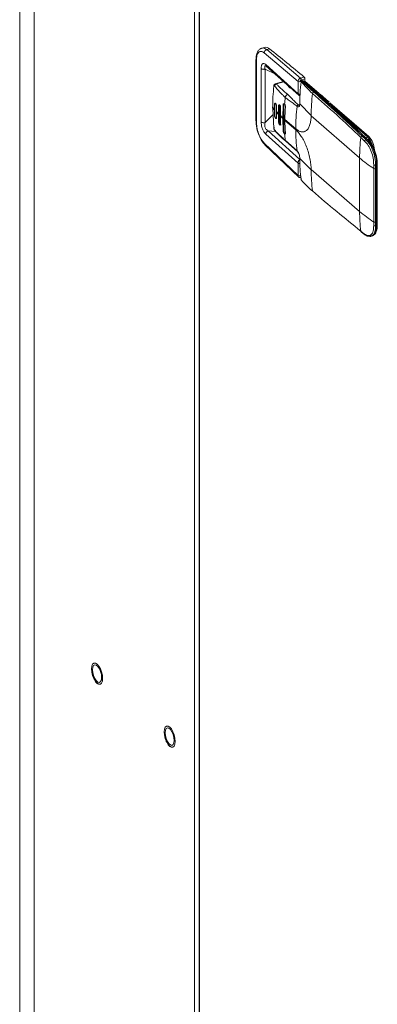
# Model space of a CAD drawing. Extents: x 19.1 to 29.8, y 0.6 to 8.7.
# Drawn here: x 22.8 to 22.9, y 6.9 to 7.2 of the extents above; entities that cross this region are included whole.
import ezdxf

# ---------------------------------------------------------------- set-up
doc = ezdxf.new("R2010")
doc.units = 0
doc.header["$MEASUREMENT"] = 0
doc.layers.get('0').update_dxf_attribs({"linetype": 'CONTINUOUS'})
doc.layers.add('D7', color=7, linetype='CONTINUOUS')

# ---------------------------------------------------------------- blocks, each defined once
blk = doc.blocks.new('A$C3A502C45')
at = {"color": 7, "linetype": 'Continuous', "lineweight": 15}
for p, q in [((1.285267045261456, 4.054115620799488), (1.28526704526147, 3.218054022661237)), ((1.289225769148622, 4.045227285309059), (1.289225769148622, 3.219196777676457)), ((1.332681494546172, 4.00759352317491), (1.332681494546172, 3.231741040598495)), ((1.333901549316487, 4.007239373648995), (1.333901549316487, 3.232093237253546)), ((1.33403086763014, 3.232130567946749), (1.33403086763014, 4.007049847776292)), ((1.351629812135606, 3.697451618484889), (1.350886242505602, 3.697236968421864)), ((1.361440354678273, 3.689102462251286), (1.352263410161264, 3.696829909378396)), ((1.35226341220001, 3.696829909947342), (1.353005804552488, 3.697044220159613)), ((1.349351200638914, 3.694053792545541), (1.349351200638914, 3.677622581128952)), ((1.349351200638914, 3.694053792545541), (1.349351370596814, 3.69404567479336)), ((1.351604288830394, 3.695954401017184), (1.360768724239158, 3.688237098736876)), ((1.349449096135324, 3.677433993305277), (1.349449096135324, 3.693865204721865)), ((1.35076235534563, 3.677242486820427), (1.35076235534563, 3.691697250090391)), ((1.351815998586169, 3.677091920566992), (1.351815998586169, 3.691546683836952)), ((1.351815998586169, 3.691546683836952), (1.354463490739427, 3.690311297008465)), ((1.351982022711361, 3.692785073461321), (1.360768724239158, 3.684893924801971)), ((1.352141473235612, 3.692396651251377), (1.360935289435297, 3.684499113057415)), ((1.362439078939822, 3.689390769111915), (1.361440354678273, 3.689102462251286)), ((1.362635940447767, 3.688884500141048), (1.361637216186217, 3.688596193280423)), ((1.362635940447767, 3.688285098951463), (1.362635940447767, 3.688884500141048)), ((1.356799499235287, 3.688213377754922), (1.354552801874313, 3.687564812014839)), ((1.354593661781088, 3.687550002756295), (1.354667518429927, 3.68758984286403)), ((1.356913736423301, 3.688110783780362), (1.354918487984811, 3.687534805105978)), ((1.360768724239158, 3.684893924801971), (1.360768724239158, 3.688237098736876)), ((1.361904242216958, 3.688387237574313), (1.361838252830104, 3.688368188079176)), ((1.361904242216958, 3.688387237574313), (1.365316645881869, 3.685432009312537)), ((1.365570503466181, 3.685389316476721), (1.362158099361615, 3.688344545119266)), ((1.362329041524625, 3.688196504863518), (1.362635940447767, 3.688285098951463)), ((1.362635940447767, 3.688285098951463), (1.366363454304683, 3.685056977258407)), ((1.365316645881869, 3.685432009312537), (1.365020702586371, 3.685346577334192)), ((1.379633580769571, 3.673176937434677), (1.36563200479025, 3.685302657925794)), ((1.366711436927666, 3.684683011920827), (1.366479721895608, 3.685076866869133)), ((1.366729620179605, 3.684739868308737), (1.36901213722161, 3.682763150565782)), ((1.353853026513583, 3.681316775481742), (1.353853026513583, 3.681048118332425)), ((1.353883131472365, 3.680973215923443), (1.353883131472365, 3.681241873072763)), ((1.353883131472365, 3.680973215923443), (1.354222705386611, 3.675455897485596)), ((1.354386592947286, 3.682030505270395), (1.354367293880465, 3.680681648342771)), ((1.354386593999926, 3.682030505543244), (1.354446568453874, 3.682047818679345)), ((1.354446568453874, 3.682047818679345), (1.354446568453874, 3.679092590044169)), ((1.354887504383491, 3.680115401114351), (1.354906762153838, 3.681464246100896)), ((1.355475798959468, 3.681583736698377), (1.355432527540749, 3.679556316682506)), ((1.355475799288349, 3.681583736779187), (1.35568744267372, 3.681644832961945)), ((1.35568744267372, 3.681644832961945), (1.35568744267372, 3.677346318573582)), ((1.356002243869533, 3.679004360555547), (1.356045468533189, 3.681031767060935)), ((1.356716673492478, 3.681852393927352), (1.356596573449643, 3.678459509662213)), ((1.356928316893566, 3.681913490114384), (1.356716673508338, 3.681852393932543)), ((1.356928316893566, 3.681913490114384), (1.356928316893566, 3.674928404229833)), ((1.36120448360861, 3.681961159809306), (1.360833013700322, 3.681854031225695)), ((1.36430937390994, 3.679029284285706), (1.361250823577244, 3.682115009415698)), ((1.369262035725036, 3.682667312456287), (1.368904567416998, 3.682783705188511)), ((1.369378303419502, 3.682446041336407), (1.379969402206221, 3.673273880733104)), ((1.351815998586169, 3.677091920566992), (1.353985680480541, 3.679307023351411)), ((1.354367293828581, 3.680412991251687), (1.354367293828581, 3.680681648401011)), ((1.35438659294757, 3.679075276577388), (1.354367293880465, 3.680412991193448)), ((1.354446568453874, 3.679092590044169), (1.354386594000225, 3.6790752769107)), ((1.354887504383491, 3.679846743965031), (1.354906762154464, 3.678509017438946)), ((1.354887504706191, 3.680115401207244), (1.354887504706191, 3.679846744057921)), ((1.355432527569967, 3.679287659555351), (1.355432527524904, 3.679556316696234)), ((1.355475798958345, 3.677285222281432), (1.355432527539101, 3.67928765953277)), ((1.356002243931023, 3.679004360573293), (1.356002243931023, 3.678735703423969)), ((1.356002243869533, 3.678735703406224), (1.356045468533445, 3.676733252666464)), ((1.356596573449103, 3.67819085251338), (1.356596573449103, 3.678459509662696)), ((1.356716673492379, 3.674867308041234), (1.356596573449643, 3.678190852512893)), ((1.364308824956531, 3.678895221700747), (1.364309373909983, 3.67902928428572)), ((1.377454693278061, 3.667510559308651), (1.364308824950264, 3.678895215235327)), ((1.349351200638914, 3.677622581128952), (1.349351372148654, 3.677614426404704)), ((1.35568744267372, 3.677346318573582), (1.355475799288392, 3.677285222390845)), ((1.357212932566831, 3.677921018148472), (1.357212932566831, 3.677652360999149)), ((1.360121231519607, 3.67540235737358), (1.357212932566846, 3.677921018148469)), ((1.360121423417958, 3.675133755620537), (1.357213124465183, 3.677652416395427)), ((1.360768724239158, 3.666067915487377), (1.351982022711361, 3.673963353689969)), ((1.35265381248697, 3.674821866854577), (1.361248940348339, 3.667098570386832)), ((1.354662125458567, 3.674703368373711), (1.35265381248697, 3.674821866854577)), ((1.356716673508238, 3.67486730804695), (1.356928316893566, 3.674928404229833)), ((1.377769791132273, 3.673035607394633), (1.378815714277302, 3.6720742115221)), ((1.378112131390488, 3.673420969150248), (1.379151260561763, 3.672465799036404)), ((1.379969402206221, 3.673273880733104), (1.379633580769571, 3.673176937434677)), ((1.351604288830394, 3.671472679972952), (1.360768724239158, 3.662724741552475)), ((1.351737332455976, 3.671109113795159), (1.351759009264875, 3.671089148741052)), ((1.351758786661982, 3.67108933978543), (1.360993184711567, 3.662276886834368)), ((1.360481144219172, 3.669432857712026), (1.357283069377978, 3.672330613189219)), ((1.357441348736053, 3.672018296504652), (1.360599658697431, 3.669200162052084)), ((1.379486285901656, 3.672562512521489), (1.379151260561763, 3.672465799036404)), ((1.377454693278061, 3.667510553612251), (1.377454693278061, 3.653003067548875)), ((1.360768724239158, 3.662724741552472), (1.360768724239158, 3.666067915487377)), ((1.361248940348339, 3.667098570386761), (1.361224847050245, 3.667079569628596)), ((1.361251260543803, 3.667076064498753), (1.361248940348339, 3.667098570386829)), ((1.36430937390994, 3.664253141073006), (1.361250824108247, 3.667338725280088)), ((1.381279909840821, 3.665605129529729), (1.381270049062103, 3.664643299582997)), ((1.381782294898876, 3.665547772281846), (1.381772504554284, 3.664592812549079)), ((1.382068448289452, 3.665630377650386), (1.381782294898876, 3.665547772281846)), ((1.382068448289452, 3.665630377650386), (1.382068448289452, 3.649218624579555)), ((1.382262334886271, 3.649386535297888), (1.382262334886299, 3.665798288368711)), ((1.377454693278061, 3.653003067548875), (1.364308824950321, 3.664387712082759)), ((1.364308824956531, 3.664387711303005), (1.364309373909983, 3.66425314107302)), ((1.381270049062103, 3.664643299583057), (1.381270049062103, 3.650135813519681)), ((1.381772504554284, 3.664592812549079), (1.381772504554284, 3.650085326485703)), ((1.381270049062103, 3.650135813519613), (1.381279909840821, 3.649179676696255)), ((1.381772504554284, 3.650085326485703), (1.381782294898876, 3.649136019211015)), ((1.381782294898876, 3.649136019211019), (1.382068448289452, 3.649218624579555)), ((1.378815714277287, 3.646865029709401), (1.377769791132259, 3.647659935597433)), ((1.377861224208409, 3.647492162525369), (1.378913992998683, 3.646692023996804)), ((1.378972390745865, 3.646798157329998), (1.379151260561763, 3.646662212672426)), ((1.380113895908742, 3.646271553035783), (1.38054784820995, 3.646264342855675)), ((1.380522141935977, 3.646256077883768), (1.380859720999986, 3.646353528565511)), ((1.30626113747666, 3.5251373366505), (1.306335458620929, 3.525054046994038)), ((1.32596001571671, 3.508077607668563), (1.326034336860978, 3.507994318012104))]:
    blk.add_line(p, q, dxfattribs=at)
at = {"color": 7, "linetype": 'Continuous', "lineweight": 15, "flags": 128}
for points in [[(1.354446568453874, 3.679092590044169), (1.3544701824353, 3.678866518456354), (1.354537429364946, 3.67863396360285), (1.354638071507374, 3.678430329851965), (1.354756787008732, 3.678286618596312), (1.354875502510104, 3.678224708571806), (1.354928865302149, 3.67822783620108)], [(1.354222703242776, 3.675455900461747), (1.354201472763627, 3.675490849248684), (1.354192501303949, 3.675528385561003), (1.354196080304142, 3.675567290020863), (1.354212093499406, 3.675606298805791), (1.354240020696487, 3.675644144704263), (1.354278954672445, 3.675679598281468), (1.354327630645919, 3.675711507817821), (1.354384467364049, 3.67573883672293)], [(1.35568744267372, 3.677346318573582), (1.355711056655146, 3.677120246985753), (1.355778303584806, 3.676887692132231), (1.355878945727234, 3.676684058381335), (1.355997661228621, 3.676540347125689), (1.356116376729993, 3.676478437101208), (1.356169739521995, 3.676481564730485)], [(1.357410613741841, 3.674063650386588), (1.357357250949896, 3.6740605227573), (1.357238535448495, 3.674122432781759), (1.357119819947094, 3.674266144037434), (1.357019177804624, 3.67446977778838), (1.356951930874963, 3.674702332641962), (1.356928316893566, 3.674928404229833)], [(1.382262334886299, 3.665798288368711), (1.382261504634123, 3.665785607578561), (1.382249121835137, 3.665748106824855), (1.382222344899922, 3.66571253451974), (1.382182202851091, 3.665680257686946), (1.382130238325068, 3.665652516707064), (1.382068448289452, 3.665630377650386)], [(1.382068448289452, 3.649218624579555), (1.382019468549807, 3.648371935862846), (1.3818742969436, 3.647640638397045), (1.381638172518215, 3.647051123720944), (1.381319616685566, 3.646624666623739), (1.380962754058721, 3.646389340688886)], [(1.382262334886271, 3.649386535297888), (1.382261504634123, 3.649373854507735), (1.382249121835137, 3.649336353754029), (1.382222344899922, 3.649300781448909), (1.382182202851091, 3.649268504616115), (1.382130238325068, 3.649240763636234), (1.382068448289452, 3.649218624579555)], [(1.380859720999986, 3.646353528565511), (1.380483755753154, 3.646316046269098), (1.380184545633377, 3.646374099940902)], [(1.380962754058721, 3.646389340688886), (1.380930125695777, 3.646376657366647), (1.380859720999986, 3.646353528565511)], [(1.306265298827974, 3.525222009333122), (1.305803730204282, 3.525748361560185), (1.305387343133411, 3.52647643491065), (1.305056896483002, 3.527334960492196), (1.304844736673552, 3.528239899839198), (1.304771631385414, 3.529102671183287), (1.304844736673552, 3.52983882045403), (1.305056896483002, 3.530376288231745), (1.305387343133411, 3.530662463425591), (1.305803730204282, 3.5306693332137), (1.306265298827974, 3.530396225133343), (1.306726867451665, 3.529869872906284), (1.307143254522536, 3.529141799555818), (1.307473701172945, 3.528283273974276), (1.307685860982396, 3.52737833462727), (1.307758966270519, 3.526515563283178), (1.307685860982396, 3.525779414012439), (1.307473701172945, 3.52524194623472), (1.307143254522536, 3.524955771040874), (1.306726867451665, 3.524948901252765), (1.306265298827974, 3.525222009333122)], [(1.307491553996705, 3.526747149103619), (1.307417601761138, 3.527537622601754), (1.307204664785424, 3.528360842359222), (1.306878426411494, 3.529117515923845), (1.306478235801968, 3.529716377296404), (1.306052361850568, 3.530085194957136), (1.305652171241043, 3.530179484052967), (1.305325932867099, 3.529987871927394), (1.305112995891413, 3.529533469830652), (1.305039043655817, 3.528871085361866), (1.305112995891413, 3.52808061186373), (1.305325932867099, 3.527257392106259), (1.305652171241043, 3.526500718541639), (1.306052361850568, 3.525901857169076), (1.306478235801968, 3.525533039508348), (1.306878426411494, 3.525438750412514), (1.307204664785424, 3.525630362538086), (1.307417601761138, 3.526084764634829), (1.307491553996705, 3.526747149103619)], [(1.325964177068023, 3.508162280351188), (1.325502608444317, 3.50868863257825), (1.325086221373461, 3.509416705928713), (1.324755774723052, 3.510275231510258), (1.324543614913601, 3.511180170857264), (1.324470509625463, 3.512042942201353), (1.324543614913601, 3.512779091472092), (1.324755774723052, 3.513316559249807), (1.325086221373461, 3.513602734443657), (1.325502608444317, 3.513609604231762), (1.325964177068023, 3.513336496151409), (1.326425745691715, 3.51281014392435), (1.326842132762586, 3.51208207057388), (1.327172579412981, 3.511223544992339), (1.327384739222431, 3.510318605645336), (1.327457844510569, 3.509455834301241), (1.327384739222431, 3.508719685030501), (1.327172579412981, 3.508182217252786), (1.326842132762586, 3.50789604205894), (1.326425745691715, 3.507889172270831), (1.325964177068023, 3.508162280351188)], [(1.327190432236755, 3.509687420121677), (1.327116480001187, 3.51047789361982), (1.326903543025473, 3.511301113377288), (1.326577304651529, 3.512057786941904), (1.326177114042018, 3.51265664831447), (1.325751240090618, 3.513025465975199), (1.325351049481093, 3.513119755071029), (1.325024811107149, 3.51292814294546), (1.324811874131449, 3.512473740848717), (1.324737921895867, 3.511811356379932), (1.324811874131449, 3.511020882881793), (1.325024811107149, 3.510197663124321), (1.325351049481093, 3.509440989559705), (1.325751240090618, 3.508842128187139), (1.326177114042018, 3.508473310526414), (1.326577304651529, 3.50837902143058), (1.326903543025473, 3.508570633556149), (1.327116480001187, 3.509025035652895), (1.327190432236755, 3.509687420121677)]]:
    blk.add_lwpolyline(points, dxfattribs=at)
at = {"color": 7, "linetype": 'Continuous', "lineweight": 15}
for centre, radius, start, end in [((1.352532674195054, 3.695941333488291), 0.0009284773263513492, 106.8581862436023, 179.1935840733966), ((1.351926025213793, 3.695924667401789), 0.00155541692090881, 46.03604211362717, 100.9784436813678), ((1.132196999581573, 3.415245719027324), 0.3580040832072879, 49.97461345494361, 51.91882144452168), ((1.349606573837995, 3.694067174260551), 0.0002561072458890477, 184.815483227199, 232.0560952631546), ((1.35248974441442, 3.692766558429183), 0.0005080591837333554, 177.9115264851446, 226.7255833319486), ((1.360907113058666, 3.688603703437396), 0.0007301417528889715, 359.410651583212, 43.08625618092344), ((1.361905837320215, 3.688892010298025), 0.0007301417528877045, 359.4106515831405, 43.0862561809646), ((1.354294630586502, 3.687026862603803), 0.0001022099164375473, 177.2026176654879, 225.2754287261038), ((1.358954933103298, 3.687370397014105), 0.0009539924530115552, 196.529131091133, 259.6182041417962), ((1.361111893221455, 3.688756130655351), 0.0006222210883722658, 236.5284685973955, 287.7355039894002), ((1.361599394810021, 3.688136637980607), 5.07076292674367e-05, 177.9707331358285, 225.0862219046368), ((1.361885623393242, 3.688144864314991), 0.0002282925182834459, 101.9758514783756, 169.8782394284179), ((1.361824597466473, 3.688323609320529), 0.0001019403794388772, 38.62138502743245, 123.5181180930657), ((1.361904242216958, 3.688051416137659), 0.0003877731937019762, 49.1066053507865, 106.1021137519813), ((1.361992326787409, 3.688134917808403), 0.0002672529809364297, 51.66317088371181, 109.2440420331711), ((1.408183798045989, 3.677946185016173), 0.05124892947903693, 173.3172327305117, 175.3576734937996), ((1.358241593779844, 3.683769673997082), 0.0009687599534233596, 107.5277072741887, 171.6637866527977), ((1.414001927926954, 3.678834757509131), 0.04969293476342367, 172.9229627615321, 179.7757107359622), ((1.365166771641135, 3.684884446137543), 0.0004846662889771612, 107.5405487235964, 171.3768942209018), ((1.365404729953561, 3.685179686743462), 0.0002672554630963427, 51.66333521146761, 109.2437430117507), ((1.094446953311706, 3.372962343695209), 0.4135307513161019, 46.42669461555474, 49.07905725547442), ((1.365400389934514, 3.685203030105997), 0.0002522721260469005, 357.7511011795563, 47.59820543589201), ((1.094963354007159, 3.37293177808534), 0.4132550649398903, 46.42669461712923, 49.07905717151558), ((1.35396644319092, 3.681318859055443), 0.0001134358143559493, 181.0524603169388, 222.7401422396877), ((1.35396644319092, 3.681050201906123), 0.0001134358143526274, 181.0524603165229, 222.7401422403349), ((1.37246289245163, 3.696809713723725), 0.02423974382250276, 219.9593859211886, 221.7096625877784), ((1.37246289245163, 3.696541056574398), 0.02423974382249201, 219.9593859211621, 221.7096625877564), ((1.354786375581448, 3.682109282087671), 0.0003453210600545252, 135.5180687254555, 190.2526564089546), ((1.405695359602724, 3.677903624330751), 0.04848223827759976, 175.9663774976512, 179.9793787090764), ((1.409754047389107, 3.675347260246136), 0.04963265461430393, 172.9201276608671, 179.9363320879432), ((1.374384309522249, 3.69857665105066), 0.026850384724045, 223.4372689189753, 225.1034379130296), ((1.374384468096387, 3.698308150302145), 0.02685060740404101, 223.4372786018739, 225.1034338311885), ((1.376407906834736, 3.700666514685329), 0.02975970434315519, 226.7108147852019, 228.2631807001477), ((1.376407906833983, 3.700397857535156), 0.02975970434202068, 226.7108147851287, 228.2631807001395), ((1.349606583488303, 3.677635970284944), 0.0002561190478343371, 184.825231606676, 232.0554163142905), ((1.351447859120661, 3.678277640965961), 0.001241555286971028, 236.4865237210687, 287.2483911433039), ((1.402788423745669, 3.677635250253092), 0.04557530251333118, 179.9784192868673, 184.1603291622447), ((1.352928849754313, 3.673914553566403), 0.0009480838050075186, 106.8638264924486, 177.0495464425729), ((1.399969753376347, 3.677685673824017), 0.04302126991591644, 184.8574743699882, 187.1504226901792), ((1.404667981975471, 3.675082799740887), 0.04454658770119548, 179.9344605808712, 187.2865758897501), ((1.426856408364394, 3.667464649726098), 0.04940173641318767, 173.5250701695796, 179.9467609944611), ((1.378256896496389, 3.672947623745854), 0.0004949876420500776, 107.0051568162477, 169.7612932655478), ((1.379780607385946, 3.672713197952193), 0.0004864885749310394, 107.5909952225379, 168.0125727977712), ((1.37607607892209, 3.669688703563496), 0.004982328264471058, 15.37407999380955, 44.43673237256146), ((1.375660229956388, 3.669314057698609), 0.00585227852577909, 3.769336940973451, 42.58080169747662), ((1.352080363400965, 3.67144076886636), 0.0004771428669398437, 176.165220904528, 224.0340279993011), ((1.357762583307711, 3.672377375135289), 0.0004817886345785295, 185.569842330757, 228.2626707925726), ((1.37931441919941, 3.671986434110506), 0.000506370885044527, 108.7967336464676, 170.0175750556186), ((1.379575128001456, 3.672316089653359), 0.0002619487519245544, 49.88472916570298, 109.8256029538815), ((1.371563107023015, 3.665664210105939), 0.01050539574501013, 359.81547955817, 41.04440530770851), ((1.360840327597749, 3.669469259403238), 0.0003610232417747412, 185.7869392051556, 228.1462064365672), ((1.401008748274457, 3.694881012056323), 0.03611004710896738, 229.2858695145659, 236.8641347370524), ((1.381602121008889, 3.666198494403668), 0.0006752050877007006, 241.4969926081201, 285.476505185141), ((1.361111893221455, 3.663243773470951), 0.0006222210883710062, 236.5284685973306, 287.7355039894267), ((1.408738828638512, 3.664329001524925), 0.04442951949197225, 180.0978287833955, 187.4819393898412), ((1.381582405467363, 3.665226418810105), 0.0006615093021738756, 241.823615968478, 286.7006718763365), ((1.361612085222923, 3.661770788020904), 6.339169473442113e-05, 152.01177467522, 220.0966038631534), ((1.361789041401359, 3.661494779666883), 0.00012935896192626, 187.8150473041941, 256.5281125262407), ((1.422156135450443, 3.652958366360904), 0.04470146452283506, 179.9427045654085, 186.8072286311049), ((1.401008748274272, 3.680373525992698), 0.03611004710865997, 229.2858695145095, 236.8641347370811), ((1.381582405467363, 3.650718932746729), 0.0006615093021755994, 241.8236159685939, 286.7006718762579), ((1.381582819554161, 3.649752979361329), 0.0006484059224134266, 242.1498564144026, 287.9170398267707), ((1.37802445818415, 3.647689924264858), 0.0002564266512853407, 186.7160142586471, 230.4754753011648), ((1.37906661555099, 3.646893139985513), 0.0002524710673783097, 186.3925558435493, 232.7981622424597)]:
    blk.add_arc(centre, radius, start, end, dxfattribs=at)
for points, knots in [([(1.35095360594628, 3.6972556605325), (1.350759900035904, 3.697179619538465), (1.350332425041579, 3.697011810391958), (1.349823972195487, 3.696395674743473), (1.349427305233824, 3.695423317416394), (1.349377613074658, 3.694521962396832), (1.34935136394369, 3.694045835250202)], [0, 0, 0, 0, 0.1936960555208591, 0.4274532464150918, 0.6975608431966247, 0.9999999999999999, 0.9999999999999999, 0.9999999999999999, 0.9999999999999999]), ([(1.35226341220001, 3.696829909947342), (1.351920279663254, 3.697067079729836), (1.351423189868861, 3.697410663231233), (1.35104036310107, 3.697208505429783), (1.350921795067713, 3.697145893682221)], [0, 0, 0, 0, 0.6902828032553033, 0.9999999999999999, 0.9999999999999999, 0.9999999999999999, 0.9999999999999999]), ([(1.349449096135324, 3.693865204721865), (1.349481007074722, 3.694348578924616), (1.349544828934661, 3.69531532704414), (1.350038346169221, 3.696177587254772), (1.350747203207369, 3.696480744237062), (1.351318593346527, 3.69612984892675), (1.351604288830394, 3.695954401017184)], [0, 0, 0, 0, 0.249999765046085, 0.499999382185002, 0.7499993285742825, 1, 1, 1, 1]), ([(1.350762355345772, 3.691697250090249), (1.350777369352365, 3.691971889223746), (1.350799921148145, 3.692384411065577), (1.350948674355003, 3.69276598905911), (1.351099148563982, 3.692970790145486), (1.351288807797424, 3.693071163232664), (1.351577148590415, 3.693080696315738), (1.351820208424179, 3.69290322376777), (1.351982022711361, 3.692785073461321)], [0, 0, 0, 0, 0.2495441609450213, 0.3748279263037058, 0.5000215029428356, 0.625218768828106, 0.7504937083313198, 1, 1, 1, 1]), ([(1.350762355345772, 3.691697250090249), (1.35081878794724, 3.691657184002947), (1.350905594067719, 3.691595553287533), (1.351077656879319, 3.69154020344172), (1.351225317353219, 3.691510242066682), (1.35138234181219, 3.691496663473677), (1.351586914310253, 3.691498191519775), (1.351725744980307, 3.691527579048975), (1.35181599858641, 3.691546683836728)], [0, 0, 0, 0, 0.2394819151956198, 0.3683774173426336, 0.5000014026421076, 0.631625182950026, 0.7605200952260054, 1, 1, 1, 1]), ([(1.35181599858641, 3.691546683836728), (1.351770592513994, 3.691731514205573), (1.351703645807042, 3.692004028076047), (1.351740712516623, 3.692275511399115), (1.351826940394311, 3.692414776109272), (1.351945915611331, 3.69248040566942), (1.352045686142397, 3.692475696967742), (1.352081007843232, 3.692474029948931)], [0, 0, 0, 0, 0.3772044017374402, 0.556150118184028, 0.7305461572553564, 0.9046054188317011, 1, 1, 1, 1]), ([(1.360768724239158, 3.688237098736876), (1.360778784491494, 3.688328243446298), (1.360798904668009, 3.688510529891969), (1.360952759964611, 3.688777777691842), (1.361175298961534, 3.688996796228698), (1.361351996269327, 3.689067237505784), (1.361440356687389, 3.689102462834169)], [0, 0, 0, 0, 0.2498880382022921, 0.4997679249462678, 0.749850658000244, 1, 1, 1, 1]), ([(1.353883131472365, 3.681241873072759), (1.353899372981566, 3.682184516397252), (1.353931598481843, 3.684054856913024), (1.354107230037819, 3.685972492931258), (1.354220314135155, 3.686934105280097), (1.354222089351261, 3.686949086534073), (1.354222540492266, 3.686952894862047), (1.354222660587133, 3.686953891434731), (1.354222692550216, 3.686954160936297), (1.354222702308498, 3.686954236366399), (1.354222703345819, 3.686954244384703)], [0, 0, 0, 0, 0.5000016539395885, 0.9920755040836597, 0.9979818580347305, 0.9994769545940507, 0.9998599830149814, 0.9999603674937665, 0.999995787020846, 1, 1, 1, 1]), ([(1.354594976911606, 3.687565499866315), (1.354538657552148, 3.687534084338546), (1.354431930317567, 3.68747455077081), (1.354308522101256, 3.687335921508312), (1.354223624891311, 3.687185882394425), (1.354202536950616, 3.68708124630828), (1.354192510132741, 3.687031494320051)], [0, 0, 0, 0, 0.2916480266620612, 0.5526836181651793, 0.7873116227562208, 1, 1, 1, 1]), ([(1.354222705523078, 3.686954242687337), (1.354226258407913, 3.686972110397976), (1.354233296617871, 3.687007506056547), (1.354251378433254, 3.687044232595129), (1.354272580341494, 3.687067556750618), (1.354295987824678, 3.687075736768252), (1.354320306746438, 3.687070513463025), (1.3543529481802, 3.687046042317464), (1.354375105840653, 3.68700826831755), (1.354389981144045, 3.686982909155175)], [0, 0, 0, 0, 0.1328957793257974, 0.2632644845324644, 0.3876590248530019, 0.5131408227379246, 0.6324627375986465, 0.7532578721152184, 0.9999999999999999, 0.9999999999999999, 0.9999999999999999, 0.9999999999999999]), ([(1.354918487984811, 3.68753480510515), (1.354856390008855, 3.687515615697796), (1.354727897808282, 3.687475909263869), (1.354558461614765, 3.687340530864509), (1.354432837030522, 3.687167790573634), (1.354403944420419, 3.687043147114119), (1.354389981139271, 3.686982909161893)], [0, 0, 0, 0, 0.241641016904937, 0.4999999683702414, 0.758358937261475, 0.9999999999999999, 0.9999999999999999, 0.9999999999999999, 0.9999999999999999]), ([(1.354389981144045, 3.686982909155175), (1.354539430158717, 3.686806630340572), (1.354806454644482, 3.686491668345484), (1.355192719228675, 3.686045355729254), (1.355562803893228, 3.68562644104516), (1.35601753556211, 3.685129785819688), (1.356590922756716, 3.684534253538901), (1.357050198563279, 3.684120112236139), (1.357283069402861, 3.683910126359452)], [0, 0, 0, 0, 0.1734181959743028, 0.3098508525412902, 0.4268851899906514, 0.5712422194207952, 0.7826029960297327, 1, 1, 1, 1]), ([(1.354667518429927, 3.68758984286403), (1.354675987512714, 3.687594898604752), (1.354721545438302, 3.687622095063391), (1.354812241947648, 3.687603163398729), (1.354884723477376, 3.687556529069971), (1.354918487984811, 3.687534805119805)], [0, 0, 0, 0, 0.1087138443599753, 0.5848068032597793, 1, 1, 1, 1]), ([(1.354918487984811, 3.687534805105978), (1.354994166992348, 3.687448645225855), (1.355145112240699, 3.687276795396871), (1.355426072602278, 3.68697521448774), (1.355870685747412, 3.686528263305389), (1.356368045028056, 3.686069090629958), (1.356857393497698, 3.685636989080672), (1.357223926903039, 3.685318726721478), (1.35759043492417, 3.685003760763268), (1.357835903774735, 3.684791823853695), (1.357949835284096, 3.684693455804391)], [0, 0, 0, 0, 0.08760528997845471, 0.1747327651819058, 0.3097025467206735, 0.5522713712732599, 0.6607551916339494, 0.771995170744133, 0.8941742128268969, 1, 1, 1, 1]), ([(1.361250823623614, 3.682115009360354), (1.361257753894513, 3.683103448686412), (1.361271603438418, 3.685078758747702), (1.36146631475264, 3.687093938569705), (1.361563593099767, 3.68810072835503)], [0, 0, 0, 0, 0.5003970492714614, 1, 1, 1, 1]), ([(1.361301436281501, 3.688163481930387), (1.361306632359067, 3.688208908919675), (1.361317024099371, 3.68829975927166), (1.36139409169575, 3.688433266181702), (1.3615052093919, 3.688542913058667), (1.361593210629543, 3.688578431715319), (1.361637218207697, 3.688596193852542)], [0, 0, 0, 0, 0.2498935786083723, 0.4997672073909231, 0.7498440442210043, 1, 1, 1, 1]), ([(1.36172553514421, 3.688401896060752), (1.361702657640031, 3.688389768637313), (1.361657613323452, 3.68836589052996), (1.361603570829992, 3.688299092287762), (1.361563946127397, 3.688220947654466), (1.361553658769601, 3.688165208639697), (1.361548720386814, 3.688138451468783)], [0, 0, 0, 0, 0.2679659674032518, 0.5276075473070332, 0.773230911102372, 1, 1, 1, 1]), ([(1.361563593138804, 3.688100728309601), (1.361567535553583, 3.6881221695922), (1.361573471552894, 3.688154453216827), (1.361588057392957, 3.688183634938691), (1.361604961210269, 3.688204051292184), (1.3616303116358, 3.688212611242486), (1.361650693418291, 3.688194193226026), (1.361660883904257, 3.688184984584028)], [0, 0, 0, 0, 0.2496284866988874, 0.3758596214268034, 0.5003069965884136, 0.7501634344954523, 1, 1, 1, 1]), ([(1.361660883904257, 3.688184984584028), (1.362115775558742, 3.68763533188101), (1.363026281786226, 3.686535152961211), (1.364133523569059, 3.685483405424792), (1.364687584021219, 3.684957114126339)], [0, 0, 0, 0, 0.4996030128628359, 1, 1, 1, 1]), ([(1.361724751567571, 3.688395444911555), (1.361739715647253, 3.688403055124885), (1.361774372951437, 3.688420680631017), (1.361815106766549, 3.688387208089337), (1.361838252830104, 3.688368188079176)], [0, 0, 0, 0, 0.431772754495313, 1, 1, 1, 1]), ([(1.361838252830104, 3.688368188079176), (1.362145424067869, 3.688026357048878), (1.362760684707276, 3.687341673222987), (1.363865562802992, 3.686344579966621), (1.364631298186488, 3.685683009878334), (1.365020702586371, 3.685346577334192)], [0, 0, 0, 0, 0.3288585363883102, 0.6587000620500428, 1, 1, 1, 1]), ([(1.357283069402861, 3.683910126359452), (1.35763585333985, 3.6836251961776), (1.358351173960209, 3.683047458891187), (1.359431371794038, 3.682327149897125), (1.360146941754614, 3.681749497944617), (1.360499827020057, 3.681464627318649)], [0, 0, 0, 0, 0.3303029026948235, 0.6697370614046214, 1, 1, 1, 1]), ([(1.357949835284096, 3.684693455804391), (1.358282386544978, 3.684384664860284), (1.358956716885764, 3.683758514467703), (1.359826025651778, 3.682789081834175), (1.360500407746194, 3.682162876464341), (1.360833013700322, 3.681854031321153)], [0, 0, 0, 0, 0.3302595385709272, 0.6696833041182316, 1, 1, 1, 1]), ([(1.360895935531808, 3.684541386326382), (1.360882545657041, 3.684550836748789), (1.360846003999747, 3.684576627437886), (1.360805104758491, 3.684654380643194), (1.360773837080792, 3.68476258831207), (1.360770403044988, 3.684850800355095), (1.360768724239129, 3.684893924802006)], [0, 0, 0, 0, 0.16825384140548, 0.459173391876886, 0.7356047139565779, 1, 1, 1, 1]), ([(1.360903044927561, 3.684530266518879), (1.360933520004089, 3.684509302889259), (1.360993136696202, 3.684468292910127), (1.361095118364325, 3.684440981740055), (1.361191700478066, 3.684436586875348), (1.361250645140281, 3.684450607134371), (1.361278346122553, 3.684457195940412)], [0, 0, 0, 0, 0.2769130228065032, 0.5417094984724768, 0.784626858832474, 1, 1, 1, 1]), ([(1.361301436281501, 3.684823238303212), (1.361300961578131, 3.684780015465124), (1.361299990737486, 3.684691618183335), (1.361296217898989, 3.684584831379196), (1.361289789669975, 3.684507389577808), (1.361283527540998, 3.684461120225906), (1.361279367527111, 3.684464980074713), (1.361278297738671, 3.684465972672763)], [0, 0, 0, 0, 0.2123207839187649, 0.4342283152619043, 0.6677309220939639, 0.9145537417704507, 1, 1, 1, 1]), ([(1.364687584021262, 3.68495711412635), (1.366875711744065, 3.683037159143259), (1.371253454025243, 3.67919594456521), (1.375597187001652, 3.675089518013896), (1.377769791132273, 3.673035607394629)], [0, 0, 0, 0, 0.4998301823748155, 1, 1, 1, 1]), ([(1.365020702586371, 3.685346577334192), (1.367157733306207, 3.683472090295501), (1.371538321549785, 3.679629676703501), (1.37588562233622, 3.67552382030013), (1.378112131390488, 3.673420969150248)], [0, 0, 0, 0, 0.487841038922257, 1, 1, 1, 1]), ([(1.354906762160233, 3.681464246102232), (1.354905400476689, 3.681534077032149), (1.354903297941526, 3.681641900899661), (1.354875634344388, 3.681800729327412), (1.354835938541946, 3.681961158165896), (1.354765947670948, 3.682144863895831), (1.354679404323967, 3.682278261057453), (1.354607562621275, 3.682340477398034), (1.354540433766097, 3.682367262749887), (1.354467980351167, 3.682342547666325), (1.3544041474103, 3.682229823808468), (1.354392425473669, 3.682096729401559), (1.354386592959294, 3.682030505272744)], [0, 0, 0, 0, 0.1163911997168322, 0.1797161990135454, 0.2463104337669191, 0.3717537549725883, 0.4977876487937528, 0.5686743727969508, 0.6348548065278188, 0.7513771798278078, 0.8762920993278487, 1, 1, 1, 1]), ([(1.356045468533885, 3.681031767061095), (1.356045065084452, 3.681095839975614), (1.356044410388911, 3.681199813974038), (1.35601688717788, 3.681360218117868), (1.355972668510596, 3.68152915345925), (1.355894992174534, 3.681713751956595), (1.355802616578622, 3.681840692456282), (1.355726961716634, 3.681899493400634), (1.355652855974746, 3.681926734643659), (1.355570667308164, 3.681902012167283), (1.355512473732738, 3.681803737505751), (1.355483818276205, 3.681690043008642), (1.355478493365801, 3.68161945449504), (1.355475798959468, 3.681583736685047)], [0, 0, 0, 0, 0.1071543280165982, 0.1738841445876844, 0.2492425436023269, 0.3762918980836859, 0.4975001158273041, 0.563959284594389, 0.6283876654199523, 0.7506099382800782, 0.8719682549495289, 0.9352158969036988, 1, 1, 1, 1]), ([(1.356716673492478, 3.681852393927352), (1.356722003867141, 3.681898043673103), (1.356731943970992, 3.681983171500265), (1.35677511647841, 3.682099863199289), (1.356835663072566, 3.682172824408878), (1.356909250696454, 3.682198678624223), (1.356973597983149, 3.682190201248767), (1.357039491597142, 3.682157330655892), (1.357081827855815, 3.682115131730681), (1.357102997825741, 3.68209403043347)], [0, 0, 0, 0, 0.1530150120571938, 0.2853430021575696, 0.5011632721374396, 0.6285627626346035, 0.7559353666327482, 0.8779570725546181, 1, 1, 1, 1]), ([(1.357102997825741, 3.68209403043347), (1.357136570678826, 3.682049862563334), (1.357206794994561, 3.681957476657127), (1.35728609574803, 3.681753191686463), (1.357335477823959, 3.681524587628212), (1.357333969230048, 3.681384189265733), (1.357333214555403, 3.681313954934661)], [0, 0, 0, 0, 0.2367066698353655, 0.4951191925547522, 0.7474331954027522, 1, 1, 1, 1]), ([(1.36049982700694, 3.681464627212163), (1.360598312774279, 3.681398927099009), (1.360795127611205, 3.681267631406149), (1.361043189441709, 3.681353693998448), (1.361216908868137, 3.681632904227671), (1.361239512707037, 3.681954222385487), (1.3612508236236, 3.682115009360354)], [0, 0, 0, 0, 0.250198914456917, 0.4999997450085324, 0.7498008547693283, 1, 1, 1, 1]), ([(1.360833013700237, 3.681854031225862), (1.360793930414921, 3.681838774532812), (1.360713071779649, 3.681807210262596), (1.360606388219061, 3.681710181502014), (1.360527151301575, 3.681589903118317), (1.360508730676337, 3.681505448586192), (1.36049982700694, 3.681464627212163)], [0, 0, 0, 0, 0.2416766309112856, 0.4999999974164283, 0.7583233651832374, 1, 1, 1, 1]), ([(1.360833013700237, 3.681854031225667), (1.360910903651835, 3.681796683958554), (1.361029816103873, 3.681709133459295), (1.361122859283277, 3.681752132939485), (1.361154957384052, 3.681766966930079)], [0, 0, 0, 0, 0.6550193042851766, 1, 1, 1, 1]), ([(1.361220749135292, 3.682187484263126), (1.361216193160992, 3.682096205308548), (1.361207602002118, 3.681924081422382), (1.36118411626115, 3.681842176876787), (1.361173085234803, 3.681803707100554)], [0, 0, 0, 0, 0.5303096311084081, 1, 1, 1, 1]), ([(1.361254124887516, 3.682263655513962), (1.361249565593134, 3.682259829893509), (1.361220432747338, 3.682235385055895), (1.361212624195225, 3.682181104885276), (1.361238376271281, 3.682136546705516), (1.361250823623386, 3.682115009360304)], [0, 0, 0, 0, 0.08747208694734086, 0.5589265812722497, 1, 1, 1, 1]), ([(1.354906762154464, 3.678509017438946), (1.354904944855669, 3.678444361543283), (1.35490131386225, 3.678315177981139), (1.354847646867974, 3.678202661897293), (1.354766136214415, 3.678174852193687), (1.354679929785938, 3.678232858662417), (1.354608156621488, 3.67832485208311), (1.354541110494971, 3.678440419194848), (1.354467886875035, 3.678616718999193), (1.354404247743481, 3.678854066823993), (1.354392454233256, 3.679001836286753), (1.354386592946661, 3.679075276607067)], [0, 0, 0, 0, 0.1230272273106003, 0.2458104601554722, 0.3713334260022675, 0.4974473461663328, 0.5661908822822509, 0.6349039815857201, 0.7510146641643006, 0.8762561460586948, 1, 1, 1, 1]), ([(1.364308824950264, 3.67889522093173), (1.364290710108868, 3.678471923086574), (1.364253437837995, 3.677600964760787), (1.36400985080278, 3.676478854771913), (1.363616904118267, 3.675542875244135), (1.363070924588278, 3.674881722970726), (1.36240529965189, 3.674538226905179), (1.361662647587416, 3.674530008835442), (1.360892171136094, 3.674804687412033), (1.360373226990411, 3.675206998203906), (1.360121231519607, 3.67540235737358)], [0, 0, 0, 0, 0.1171185438239637, 0.24097777017856, 0.3697303690323641, 0.5010043181839317, 0.6321334629214915, 0.7604688990133828, 0.8836854542681101, 1, 1, 1, 1]), ([(1.34935136394369, 3.677614623833614), (1.349364184865017, 3.67726647133957), (1.349389168935922, 3.676588028163208), (1.349630899353492, 3.675198035328725), (1.350127972098612, 3.673601967915365), (1.350901373904257, 3.672064706783415), (1.351471106948217, 3.671413434391871), (1.351737288929634, 3.671109156840382)], [0, 0, 0, 0, 0.1517629921036845, 0.2957398501470964, 0.5596269518439734, 0.7942556224170305, 1, 1, 1, 1]), ([(1.349449096135324, 3.677433993305277), (1.349481007074722, 3.676893286460102), (1.349544828934661, 3.675811873089648), (1.350038346169221, 3.674062937410801), (1.350747203207384, 3.672486215693203), (1.351318593346527, 3.671810525539636), (1.351604288830394, 3.671472679972952)], [0, 0, 0, 0, 0.2499997650460536, 0.4999993821849818, 0.7499993285742719, 1, 1, 1, 1]), ([(1.351982022711361, 3.673963353689969), (1.351820208424179, 3.674135926277893), (1.351577148590415, 3.67439514606164), (1.351288807797424, 3.674922725303452), (1.351099148563982, 3.675363848779549), (1.350948674355003, 3.675838998660973), (1.350799921148145, 3.676487833419026), (1.350777369352365, 3.676940872840953), (1.350762355345772, 3.677242486820285)], [0, 0, 0, 0, 0.2495062916686684, 0.3747812311718723, 0.4999784970571759, 0.6251720736963212, 0.75045583905502, 1, 1, 1, 1]), ([(1.35181599858641, 3.677091920566768), (1.35177052040256, 3.676863313233378), (1.351703467374513, 3.676526254612382), (1.351741012171452, 3.676050815937126), (1.351825823993941, 3.675717760348403), (1.351972289346087, 3.675420379054747), (1.352236472221897, 3.675076028884012), (1.352485176843764, 3.674924566691855), (1.35265381248697, 3.674821866854577)], [0, 0, 0, 0, 0.2587596291563863, 0.3815151617365335, 0.5011496468820207, 0.6205531049787412, 0.742713783429002, 1, 1, 1, 1]), ([(1.354193107586262, 3.675522162506768), (1.354197237972862, 3.675497884315385), (1.354205459873164, 3.675449556425354), (1.354234226998464, 3.675343352892567), (1.354285977671715, 3.675202479256422), (1.354355683662043, 3.675066956053305), (1.354424578512216, 3.674961412462119), (1.354463197782728, 3.67491664184451), (1.354484614106134, 3.674891814290481)], [0, 0, 0, 0, 0.1122094823675866, 0.2233629119300856, 0.44424010306401, 0.6831726067531103, 0.8243033122310367, 1, 1, 1, 1]), ([(1.354389979688669, 3.675100460917831), (1.354375123987317, 3.675112489880084), (1.354353001855308, 3.675130402618391), (1.354320356786026, 3.675178793174988), (1.354296018568256, 3.675223985163006), (1.354272566110446, 3.675276676969572), (1.35425121021148, 3.675336043655046), (1.354233046283831, 3.675398056526587), (1.354226113492082, 3.675436828484871), (1.354222703242776, 3.675455900461747)], [0, 0, 0, 0, 0.2464803202266413, 0.3670422586551642, 0.4867384498679761, 0.6123677640731942, 0.7365260078996116, 0.8703967995117853, 1, 1, 1, 1]), ([(1.356045468533445, 3.676733252666464), (1.356045005201601, 3.676676605651474), (1.356044253338403, 3.676584682751729), (1.356016813263004, 3.676491145310111), (1.355972849126736, 3.676420842287508), (1.355895265197866, 3.676397722095315), (1.355803162642495, 3.67645336900061), (1.355727284243478, 3.676539419265742), (1.355653197526046, 3.676651249382408), (1.355570603547584, 3.676825235583598), (1.355512430419189, 3.677020703294337), (1.355483686333237, 3.677175554835463), (1.355478428657044, 3.677248658488844), (1.355475798958345, 3.677285222281432)], [0, 0, 0, 0, 0.107152932303516, 0.1738804464098794, 0.2492353406549082, 0.3753789473803115, 0.4974868417156739, 0.5629449209030062, 0.6284030278855721, 0.7506042857565832, 0.871964637394827, 0.935961361366966, 0.9999999999999999, 0.9999999999999999, 0.9999999999999999, 0.9999999999999999]), ([(1.357283069377978, 3.672330613189223), (1.356986800352267, 3.672587204348391), (1.35637907660395, 3.673113538617242), (1.355591026876887, 3.673830332913868), (1.355016297079693, 3.674405086952762), (1.354636436576548, 3.674817339102274), (1.354472480708488, 3.675005686709325), (1.354389981175707, 3.675100459709933)], [0, 0, 0, 0, 0.2778312672220065, 0.5699031773767919, 0.8086733540628926, 0.9037280026233594, 1, 1, 1, 1]), ([(1.354389981175707, 3.675100459709933), (1.354401136572498, 3.675043871367441), (1.354416828466036, 3.674964270591156), (1.354474098979345, 3.674913869050615), (1.354490655776367, 3.674899298060625)], [0, 0, 0, 0, 0.7109018923707775, 1, 1, 1, 1]), ([(1.35448373738658, 3.674892773573314), (1.354878785244829, 3.674457723565476), (1.355770617266764, 3.673475585528186), (1.356843636463644, 3.672539648708659), (1.357441348735939, 3.672018296504747)], [0, 0, 0, 0, 0.4429621818132164, 1, 1, 1, 1]), ([(1.357102997825741, 3.674042744543536), (1.357081746912023, 3.674058918509603), (1.35703924142539, 3.674091269226727), (1.356973134521887, 3.674169560780525), (1.356908611420728, 3.674266039094329), (1.356849609653885, 3.674378829732811), (1.356798997404077, 3.67449946703112), (1.356758930825315, 3.674624198551333), (1.356729009643267, 3.674750263718748), (1.356720786518586, 3.674828284007651), (1.356716673492379, 3.674867308041234)], [0, 0, 0, 0, 0.1223711705595933, 0.2447634122062215, 0.3722811983507444, 0.4998796274702108, 0.6225741510331138, 0.7453784751942939, 0.8726439100030478, 1, 1, 1, 1]), ([(1.357333214555332, 3.674328869052337), (1.357333969225671, 3.674268333938629), (1.357335477810985, 3.674147324302906), (1.357286094832311, 3.674035019239332), (1.357206792929141, 3.673991339060807), (1.357136568571825, 3.674026118321764), (1.357102997825727, 3.674042744543533)], [0, 0, 0, 0, 0.2525668188178413, 0.5048808347472254, 0.7633083390071465, 1, 1, 1, 1]), ([(1.360121231519607, 3.67513370022426), (1.360373226990411, 3.674892590435215), (1.360892171136094, 3.674396063600463), (1.361662647587416, 3.673336237817344), (1.362405299651904, 3.672041708639567), (1.363070924588278, 3.670545316365425), (1.363616904118267, 3.668938499806165), (1.36400985080278, 3.667321916656158), (1.364253437837995, 3.665777901546251), (1.364290710108868, 3.664842385753596), (1.364308824950264, 3.664387712082744)], [0, 0, 0, 0, 0.1163145457318876, 0.2395311009866068, 0.3678665370785031, 0.4989956818160627, 0.6302696309676273, 0.7590222298214366, 0.8828814561760336, 1, 1, 1, 1]), ([(1.378815714277401, 3.672074211522011), (1.379152492153189, 3.671712733962247), (1.379826062062754, 3.670989763646356), (1.380645271983035, 3.669283404142815), (1.381200833122058, 3.667381078528015), (1.381253550664077, 3.666197118603739), (1.381279909840821, 3.665605129529729)], [0, 0, 0, 0, 0.2500064974405248, 0.5000235050456097, 0.7500079046552806, 1, 1, 1, 1]), ([(1.379151260561777, 3.672465799036404), (1.37952533112685, 3.672059463851115), (1.380243023995398, 3.671279867988874), (1.381106716197571, 3.669458437032214), (1.381693735799566, 3.667454623036472), (1.38175255054248, 3.666188226496823), (1.381782294898876, 3.665547772281846)], [0, 0, 0, 0, 0.2606111358295368, 0.5000092792896843, 0.7471398929937383, 1, 1, 1, 1]), ([(1.382262334886299, 3.665798288368711), (1.382258807778179, 3.665977092480064), (1.382248549110152, 3.666497147992954), (1.38213489992328, 3.667420496374442), (1.381886692542913, 3.668538949805777), (1.381529319038457, 3.66963440906324), (1.381080530402663, 3.670657786187368), (1.380557184195403, 3.671562604040732), (1.380099458223079, 3.672162464780575), (1.379821083688135, 3.672439590161053), (1.379743993932003, 3.672516333991103)], [0, 0, 0, 0, 0.07585370224633509, 0.2206220859699267, 0.3649724941939572, 0.5091183389646836, 0.6534230829940324, 0.7982410070951276, 0.9441272472542707, 1, 1, 1, 1]), ([(1.361250823679292, 3.667338725189103), (1.361240861718805, 3.667528187185203), (1.361221017321192, 3.667905598758635), (1.361078818097788, 3.668423805565068), (1.360923764726941, 3.668801581868623), (1.360787560915064, 3.669058349300647), (1.360637558662795, 3.669279467367064), (1.360533281672907, 3.669381728216356), (1.360481144231805, 3.66943285760752)], [0, 0, 0, 0, 0.251251922723167, 0.5004981760763655, 0.6253581281170832, 0.7501226742343914, 0.875063862449651, 1, 1, 1, 1]), ([(1.360599650367142, 3.669200169208233), (1.360658950863332, 3.669137502543387), (1.360752063878429, 3.669039104005693), (1.360884603403427, 3.668808110814895), (1.360987291931743, 3.668585294378376), (1.361082100266096, 3.668319272607528), (1.36115895342494, 3.668021597567735), (1.361211763066031, 3.667703107539962), (1.361217694227825, 3.667502592531546), (1.361220753187801, 3.667399178157384)], [0, 0, 0, 0, 0.1935163110586442, 0.3038572752060044, 0.4233995159572327, 0.5525534261601613, 0.6916799750688357, 0.8409858560133194, 1, 1, 1, 1]), ([(1.361224847050245, 3.667079569628596), (1.361172381461309, 3.667029449347533), (1.361065634164952, 3.666927473850764), (1.360940812272155, 3.666723179332317), (1.360855424171952, 3.666528690746604), (1.360804683957106, 3.666365204811983), (1.360773932005891, 3.666208412991088), (1.360770434177461, 3.666114046982733), (1.360768724239129, 3.666067915487394)], [0, 0, 0, 0, 0.228052376247543, 0.4639988815827157, 0.6086891491220776, 0.745565387125968, 0.8756178272013991, 1, 1, 1, 1]), ([(1.361563593138804, 3.661729958806633), (1.361466316104803, 3.662647843518913), (1.361271607421394, 3.664485071860293), (1.361257755545829, 3.666387004040311), (1.361250824108261, 3.667338725278936)], [0, 0, 0, 0, 0.4996029571282563, 1, 1, 1, 1]), ([(1.360768724239158, 3.662724741552472), (1.360777211728369, 3.662638563766754), (1.360792938682458, 3.662478880019792), (1.360895616631275, 3.662379442816599), (1.360942881562558, 3.662333669672227)], [0, 0, 0, 0, 0.5396778780402861, 1, 1, 1, 1]), ([(1.360939453503086, 3.662326753842864), (1.360982264825644, 3.662295780912102), (1.36106781182513, 3.662233889778305), (1.361223726508747, 3.662185927655583), (1.361388322240366, 3.662172278181762), (1.361496903840766, 3.662195872148962), (1.361550500469498, 3.662207518294307)], [0, 0, 0, 0, 0.253614208568289, 0.5067802925300663, 0.7565433420688914, 1, 1, 1, 1]), ([(1.361660883904257, 3.661477189983346), (1.3616506977176, 3.661491356314281), (1.361635366681803, 3.661512677789565), (1.361615057843274, 3.661554253067967), (1.361600786368605, 3.661588314899463), (1.361588048839984, 3.661624450685951), (1.361573474986649, 3.661673551208933), (1.361567536339756, 3.661707450213465), (1.361563593138804, 3.661729958806633)], [0, 0, 0, 0, 0.2492111582903607, 0.3750829750170854, 0.500191389725249, 0.624548107145789, 0.750703773550983, 1, 1, 1, 1]), ([(1.364687584021219, 3.658543670941933), (1.364133523569045, 3.659020921973726), (1.363026281786212, 3.659974666788452), (1.362115775558728, 3.660976614091842), (1.361660883904257, 3.661477189983346)], [0, 0, 0, 0, 0.5003969871384751, 1, 1, 1, 1]), ([(1.377769791132273, 3.647659935597437), (1.375597187001794, 3.649411100615934), (1.3712534540254, 3.652912241542273), (1.366875711744207, 3.656666952886086), (1.364687584021262, 3.658543670941958)], [0, 0, 0, 0, 0.5001698175921221, 1, 1, 1, 1]), ([(1.381279909840821, 3.649179676696255), (1.381253547611827, 3.648655153456074), (1.381200821106567, 3.647606066241098), (1.380645402800674, 3.646659701505113), (1.379826130374617, 3.646314958237577), (1.379152542085855, 3.64668166033424), (1.378815714277387, 3.64686502970933)], [0, 0, 0, 0, 0.2499670967924315, 0.4999536060960177, 0.7499518121080716, 1, 1, 1, 1]), ([(1.380555698077053, 3.646354614829486), (1.380730148900774, 3.64639791476734), (1.381200127877669, 3.646514566899208), (1.381687872180898, 3.647467252789552), (1.381750585970558, 3.648575615995098), (1.381782294898876, 3.649136019211015)], [0, 0, 0, 0, 0.2259087577550462, 0.608609145995126, 0.9999999999999999, 0.9999999999999999, 0.9999999999999999, 0.9999999999999999]), ([(1.380983242722074, 3.646430129057292), (1.381076706705265, 3.646461860830671), (1.38135038852932, 3.646554778009305), (1.38169528246565, 3.646947975291498), (1.382010794125712, 3.647547708597154), (1.382205259797821, 3.648328715335021), (1.382260290029869, 3.648983012706642), (1.382262124534144, 3.649345025368911), (1.382262334886299, 3.64938653529788)], [0, 0, 0, 0, 0.1053308935284869, 0.3084305856727972, 0.5217590505102523, 0.7508034619004138, 0.9714260530782798, 1, 1, 1, 1]), ([(1.37891399299864, 3.646692023996843), (1.379200787623127, 3.646507937824557), (1.379618717436124, 3.646239679311352), (1.379995630635641, 3.646263940518411), (1.380113895908742, 3.646271553035783)], [0, 0, 0, 0, 0.6862267671735831, 1, 1, 1, 1]), ([(1.380187028634388, 3.646250019414593), (1.380203471371367, 3.646242888255946), (1.380350756801256, 3.646179011070037), (1.38045928543044, 3.646272003734497), (1.380555698077053, 3.646354614829486)], [0, 0, 0, 0, 0.1116385849342548, 1, 1, 1, 1]), ([(1.304983395048275, 3.527519200043523), (1.30501973639344, 3.527377520207915), (1.305130317646949, 3.526946409753736), (1.305427820990154, 3.526275484775466), (1.305820500851588, 3.525586790969077), (1.306120382970725, 3.525280907831272), (1.30626113747666, 3.5251373366505)], [0, 0, 0, 0, 0.1446228546721171, 0.4400656190485397, 0.7371857736135683, 1, 1, 1, 1]), ([(1.324682273288325, 3.510459471061585), (1.32471861463349, 3.510317791225981), (1.324829195886998, 3.509886680771798), (1.325126699230204, 3.509215755793536), (1.325519379091624, 3.50852706198714), (1.325819261210761, 3.508221178849334), (1.32596001571671, 3.508077607668563)], [0, 0, 0, 0, 0.1446228546720441, 0.4400656190484849, 0.7371857736135237, 1, 1, 1, 1])]:
    blk.add_open_spline(points, degree=3, knots=knots, dxfattribs=at)
for points in [[(1.361301436281501, 3.684823238303212), (1.361254016647131, 3.684812739607056), (1.361159177378418, 3.684791742214744), (1.361001778819862, 3.684798336891356), (1.360859194946777, 3.68483173238196), (1.360798881141683, 3.684873193995651), (1.360768724239129, 3.684893924802497)], [(1.360768724239129, 3.666067915486908), (1.360798881141683, 3.666046696295522), (1.360859194946777, 3.666004257912752), (1.361001778819862, 3.665969397268539), (1.361159177378418, 3.66596133743831), (1.361254016647131, 3.665981358061542), (1.361301436281501, 3.665991368373161)]]:
    blk.add_open_spline(points, degree=3, dxfattribs=at)

msp = doc.modelspace()

# ---------------------------------------------------------------- block references
at = {"layer": 'D7', "color": 7, "linetype": 'Continuous'}
msp.add_blockref('A$C3A502C45', (21.46867328580888, 3.50998174564252), dxfattribs=at)

doc.saveas('drawing.dxf')
